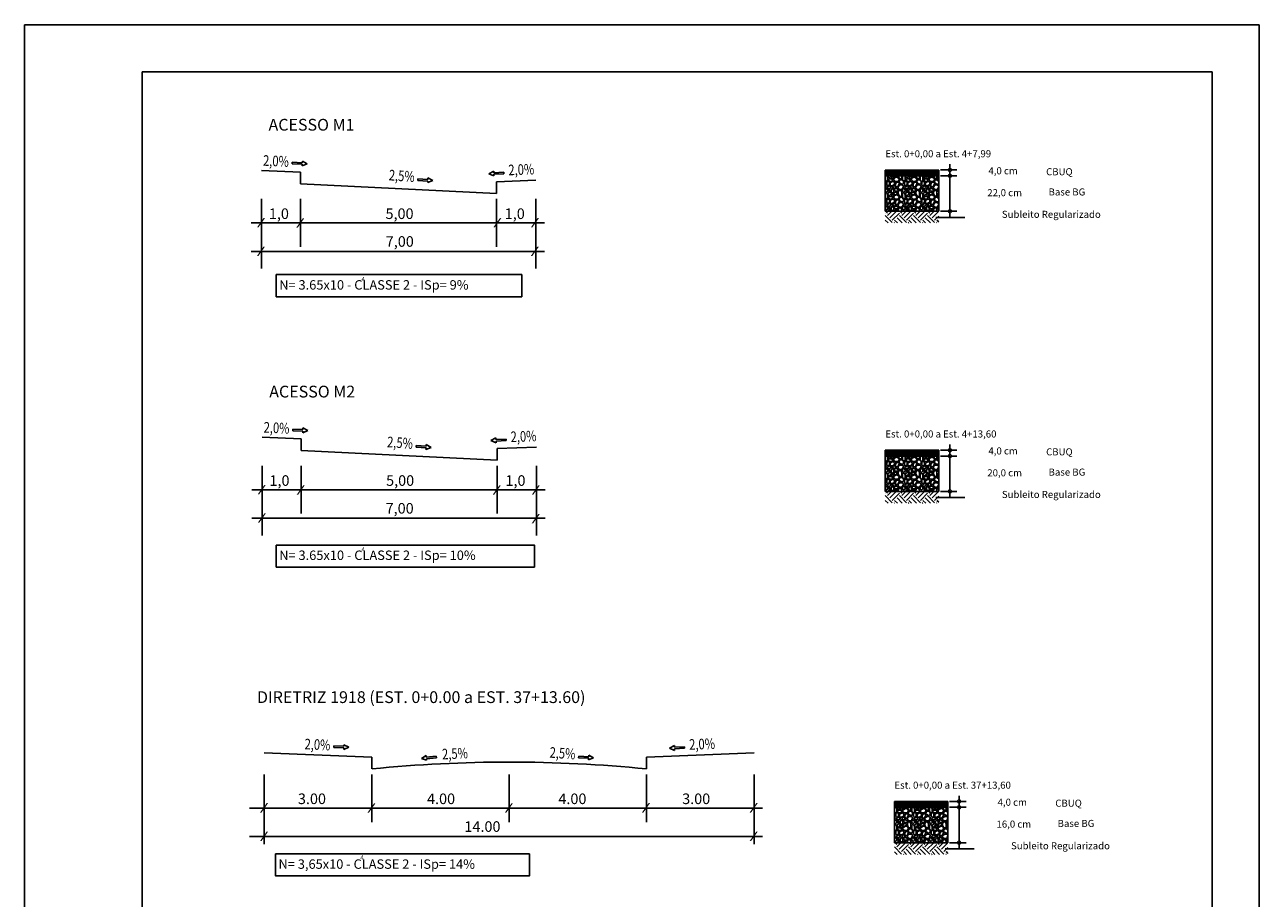
# Model space of a CAD drawing. Extents: x 189897 to 191105, y 1676930 to 1677396.
# Drawn here: x 190110 to 190215, y 1677173 to 1677247 of the extents above; entities that cross this region are included whole.
import ezdxf
from ezdxf.enums import TextEntityAlignment as Align

# ---------------------------------------------------------------- set-up
doc = ezdxf.new("R2010")
doc.units = 0
doc.header["$LTSCALE"] = 25.4
doc.header["$MEASUREMENT"] = 0
doc.linetypes.add('LIN0', pattern=[0])
doc.layers.get('0').update_dxf_attribs({"linetype": 'CONTINUOUS'})
doc.layers.get('DEFPOINTS').update_dxf_attribs({"linetype": 'CONTINUOUS'})
doc.layers.add('GABARITOS', color=7, linetype='CONTINUOUS')
doc.layers.add('GERAL', color=7, linetype='CONTINUOUS')
doc.styles.add('AND6', font='Gara.ttf', dxfattribs={"width": 1.4})
doc.styles.add('ROMANS', font='romans', dxfattribs={"height": 2.5})
doc.styles.add('SECTIP', font='swisse.ttf', dxfattribs={"height": 2})

# ---------------------------------------------------------------- blocks, each defined once
blk = doc.blocks.new('_DOTSMALL')
at = {"color": 0, "linetype": 'BYBLOCK', "const_width": 0.5}
blk.add_lwpolyline([(-0.0625, 0, 1), (0.0625, 0, 1)], format="xyb", close=True, dxfattribs=at)

msp = doc.modelspace()

# ---------------------------------------------------------------- hatches: boundary and pattern name
h = msp.add_hatch()
h.set_pattern_fill('NET', color=0, scale=0.3, style=0)
h.set_pattern_definition([(0, (184644.889442, 1672633.881445), (0, 0.0375), []), (90, (184644.889442, 1672633.881445), (-0.0375, 2e-18), [])])
h.paths.add_polyline_path([(190187.24, 1677234.46), (190187.24, 1677234.96), (190182.69, 1677234.96), (190182.69, 1677234.46)])
h = msp.add_hatch()
h.set_pattern_fill('AGREGADO', color=0, scale=1.5, style=0)
h.set_pattern_definition([(0, (184644.8894, 1672634.3913), (1.5, 1.5), [0.15, -0.225, 0.075, -0.225, 0.075, -0.75]), (0, (184645.6394, 1672634.5413), (1.5, 1.5), [0.075, -1.425]), (0, (184645.1894, 1672634.6163), (1.5, 1.5), [0.075, -0.15, 0.075, -1.2]), (0, (184645.9394, 1672634.6913), (1.5, 1.5), [0.15, -1.35]), (0, (184646.0894, 1672634.7663), (1.5, 1.5), [0.075, -1.425]), (0, (184645.6394, 1672634.9163), (1.5, 1.5), [0.15, -1.35]), (0, (184644.8894, 1672634.9913), (1.5, 1.5), [0.075, -0.15, 0.075, -0.375, 0.225, -0.6]), (0, (184645.9394, 1672635.1413), (1.5, 1.5), [0.15, -1.35]), (0, (184645.0394, 1672635.2163), (1.5, 1.5), [0.15, -0.075, 0.075, -0.6, 0.075, -0.525]), (0, (184644.9644, 1672635.2913), (1.5, 1.5), [0.075, -1.425]), (0, (184645.4894, 1672635.3663), (1.5, 1.5), [0.075, -0.075, 0.075, -1.275]), (0, (184645.2644, 1672635.4413), (1.5, 1.5), [0.075, -1.425]), (0, (184646.2394, 1672635.5163), (1.5, 1.5), [0.075, -1.425]), (0, (184645.5644, 1672635.5913), (1.5, 1.5), [0.075, -0.6, 0.075, -0.75]), (0, (184645.5644, 1672635.6663), (1.5, 1.5), [0.15, -1.35]), (0, (184645.8644, 1672635.7413), (1.5, 1.5), [0.15, -1.35]), (0, (184644.9644, 1672635.8163), (1.5, 1.5), [0.075, -0.9, 0.15, -0.375]), (90, (184644.8894, 1672635.0663), (-1.5, 1.5), [0.3, -0.3, 0.15, -0.75]), (90, (184644.9644, 1672635.0663), (-1.5, 1.5), [0.075, -0.525, 0.15, -0.75]), (90, (184645.0394, 1672634.6913), (-1.5, 1.5), [0.225, -1.275]), (90, (184645.1144, 1672634.6913), (-1.5, 1.5), [0.15, -1.35]), (90, (184645.1894, 1672634.4663), (-1.5, 1.5), [0.075, -0.9, 0.075, -0.075, 0.15, -0.225]), (90, (184645.3394, 1672634.4663), (-1.5, 1.5), [0.075, -0.525, 0.075, -0.825]), (90, (184645.4144, 1672635.0663), (-1.5, 1.5), [0.15, -0.225, 0.075, -0.075, 0.15, -0.825]), (90, (184645.4894, 1672634.7663), (-1.5, 1.5), [0.15, -0.825, 0.075, -0.45]), (90, (184645.5644, 1672634.4663), (-1.5, 1.5), [0.075, -0.075, 0.15, -1.2]), (90, (184645.7144, 1672635.4413), (-1.5, 1.5), [0.075, -1.425]), (90, (184645.7894, 1672635.4413), (-1.5, 1.5), [0.15, -0.15, 0.075, -0.075, 0.15, -0.9]), (90, (184645.8644, 1672634.7663), (-1.5, 1.5), [0.075, -0.075, 0.075, -0.15, 0.075, -1.05]), (90, (184646.0894, 1672635.2913), (-1.5, 1.5), [0.3, -1.2]), (90, (184646.1644, 1672635.1413), (-1.5, 1.5), [0.3, -0.225, 0.15, -0.825]), (90, (184646.2394, 1672634.5413), (-1.5, 1.5), [0.075, -0.225, 0.15, -1.05]), (90, (184646.3144, 1672634.6913), (-1.5, 1.5), [0.225, -1.275]), (45, (184645.4894, 1672634.3913), (8e-17, 1.5), [0.106065, -2.01525534]), (45, (184646.3144, 1672634.4663), (8e-17, 1.5), [0.106065, -1.80312534, 0.106065, -0.106065]), (45, (184645.3394, 1672634.5413), (8e-17, 1.5), [0.106065, -0.84852, 0.106065, -1.06067034]), (45, (184645.7144, 1672634.5413), (8e-17, 1.5), [0.106065, -1.69706034, 0.106065, -0.21213]), (45, (184645.7894, 1672634.5413), (8e-17, 1.5), [0.21213, -0.84852, 0.21213, -0.84854034]), (45, (184645.4144, 1672634.6913), (8e-17, 1.5), [0.10605, -0.9546, 0.10605, -0.10605, 0.10605, -0.74252034]), (45, (184646.1644, 1672634.7663), (8e-17, 1.5), [0.106065, -0.106065, 0.106065, -1.80312534]), (45, (184645.1144, 1672634.8413), (8e-17, 1.5), [0.106065, -1.27278, 0.106065, -0.63641034]), (45, (184646.3144, 1672634.9913), (8e-17, 1.5), [0.10605, -0.10605, 0.10605, -0.42426, 0.10605, -1.27286034]), (45, (184645.4144, 1672635.2163), (8e-17, 1.5), [0.106065, -2.01525534]), (45, (184645.0394, 1672635.2913), (8e-17, 1.5), [0.2121315, -1.90918884]), (45, (184644.8894, 1672635.4413), (8e-17, 1.5), [0.106065, -0.106065, 0.106065, -1.80312534]), (45, (184645.7144, 1672635.6663), (8e-17, 1.5), [0.106065, -2.01525534]), (45, (184646.1644, 1672635.8163), (8e-17, 1.5), [0.106065, -2.01525534]), (135, (184645.5644, 1672634.5413), (8e-17, 1.5), [0.106065, -2.01525534]), (135, (184645.6394, 1672634.5413), (8e-17, 1.5), [0.106065, -2.01525534]), (135, (184645.1894, 1672634.6163), (8e-17, 1.5), [0.106065, -0.42426, 0.21213, -1.37886534]), (135, (184644.8894, 1672634.6163), (8e-17, 1.5), [0.106065, -2.01525534]), (135, (184645.8644, 1672634.8413), (8e-17, 1.5), [0.106065, -0.8485281, 0.106065, -1.06066224]), (135, (184645.9394, 1672634.8413), (8e-17, 1.5), [0.10605, -0.63645, 0.10605, -0.6363, 0.10605, -0.53042034]), (135, (184645.0394, 1672634.9163), (8e-17, 1.5), [0.106065, -2.01525534]), (135, (184646.2394, 1672634.9913), (8e-17, 1.5), [0.2121, -0.530325, 0.10605, -0.10605, 0.10605, -1.06074534]), (135, (184645.2644, 1672635.2163), (8e-17, 1.5), [0.106065, -2.01525534]), (135, (184645.8644, 1672635.2163), (8e-17, 1.5), [0.2121315, -1.90918884]), (135, (184645.9394, 1672635.2163), (8e-17, 1.5), [0.106065, -2.01525534]), (135, (184645.4894, 1672635.3663), (8e-17, 1.5), [0.106065, -2.01525534]), (135, (184645.0394, 1672635.5913), (8e-17, 1.5), [0.106065, -2.01525534]), (135, (184646.2394, 1672635.5913), (8e-17, 1.5), [0.106065, -2.01525534]), (26.565051, (184645.03944, 1672634.39125), (1.5, 6e-10), [0.1677, -3.18640197]), (26.565051, (184644.88944, 1672634.54125), (1.5, 6e-10), [0.1677, -3.18640197]), (26.565051, (184644.88944, 1672634.61625), (1.5, 6e-10), [0.1677, -3.18640197]), (26.565051, (184645.26444, 1672634.61625), (1.5, 6e-10), [0.1677, -3.18640197]), (26.565051, (184645.18944, 1672634.91625), (1.5, 6e-10), [0.1677, -3.18640197]), (26.565051, (184645.18944, 1672634.99125), (1.5, 6e-10), [0.1677, -3.18640197]), (26.565051, (184645.48944, 1672635.29125), (1.5, 6e-10), [0.1677, -3.18640197]), (26.565051, (184645.56444, 1672635.36625), (1.5, 6e-10), [0.1677, -3.18640197]), (26.565051, (184644.96444, 1672635.51625), (1.5, 6e-10), [0.1677, -3.18640197]), (26.565051, (184645.41444, 1672635.51625), (1.5, 6e-10), [0.1677, -3.18640197]), (63.434949, (184646.16444, 1672634.39125), (8e-11, 1.5), [0.1677, -3.18640197]), (63.434949, (184645.78944, 1672634.61625), (8e-11, 1.5), [0.1677, -3.18640197]), (63.434949, (184645.56444, 1672634.76625), (8e-11, 1.5), [0.1677, -3.18640197]), (63.434949, (184645.78944, 1672634.99125), (8e-11, 1.5), [0.1677, -3.18640197]), (63.434949, (184645.86444, 1672634.99125), (8e-11, 1.5), [0.1677, -3.18640197]), (63.434949, (184645.33944, 1672635.21625), (8e-11, 1.5), [0.1677, -3.18640197]), (63.434949, (184645.18944, 1672635.29125), (8e-11, 1.5), [0.1677, -3.18640197]), (63.434949, (184645.78944, 1672635.59125), (8e-11, 1.5), [0.1677, -3.18640197]), (63.434949, (184645.18944, 1672635.74125), (8e-11, 1.5), [0.1677, -3.18640197]), (116.565051, (184644.96444, 1672635.29125), (-6e-10, 1.5), [0.1677, -3.18640197]), (116.565051, (184645.86444, 1672635.29125), (-6e-10, 1.5), [0.1677, -3.18640197]), (116.565051, (184644.88944, 1672635.36625), (-6e-10, 1.5), [0.1677, -3.18640197]), (116.565051, (184646.08944, 1672635.59125), (-6e-10, 1.5), [0.1677, -3.18640197]), (116.565051, (184645.11444, 1672635.66625), (-6e-10, 1.5), [0.1677, -3.18640197]), (116.565051, (184645.41444, 1672635.74125), (-6e-10, 1.5), [0.1677, -3.18640197]), (153.434949, (184645.48944, 1672634.39125), (-1.5, 6e-10), [0.1677, -3.18640197]), (153.434949, (184645.18944, 1672634.54125), (-1.5, 6e-10), [0.1677, -3.18640197]), (153.434949, (184646.23944, 1672634.61625), (-1.5, 6e-10), [0.1677, -3.18640197]), (153.434949, (184646.08944, 1672634.76625), (-1.5, 6e-10), [0.1677, -3.18640197]), (153.434949, (184645.48944, 1672634.91625), (-1.5, 6e-10), [0.1677, -3.18640197]), (153.434949, (184645.11444, 1672634.99125), (-1.5, 6e-10), [0.1677, -3.18640197]), (153.434949, (184645.56444, 1672634.99125), (-1.5, 6e-10), [0.1677, -3.18640197]), (153.434949, (184645.33944, 1672635.14125), (-1.5, 6e-10), [0.1677, -3.18640197]), (153.434949, (184645.33944, 1672635.51625), (-1.5, 6e-10), [0.1677, -3.18640197]), (153.434949, (184644.88944, 1672635.81625), (-1.5, 6e-10), [0.1677, -3.18640197]), (153.434949, (184645.78944, 1672635.81625), (-1.5, 6e-10), [0.1677, -3.18640197]), (153.434949, (184645.93944, 1672635.81625), (-1.5, 6e-10), [0.1677, -3.18640197])])
h.paths.add_polyline_path([(190187.24, 1677231.46), (190187.24, 1677234.46), (190182.69, 1677234.46), (190182.69, 1677231.46)])
h = msp.add_hatch()
h.set_pattern_fill('SOLO1', color=0, scale=2, style=0)
h.set_pattern_definition([(45, (184644.8894, 1672638.6969), (1e-16, 1.2), [0.84852814, -0.84852814]), (45, (184645.0894, 1672638.4969), (1e-16, 1.2), [0.84852814, -0.84852814]), (45, (184645.2894, 1672638.2969), (1e-16, 1.2), [0.84852814, -0.84852814]), (315, (184645.4894, 1672638.2969), (1.2, -3e-16), [0.84852814, -0.84852814]), (315, (184645.6894, 1672638.4969), (1.2, -3e-16), [0.84852814, -0.84852814]), (315, (184645.8894, 1672638.6969), (1.2, -3e-16), [0.84852814, -0.84852814])])
h.paths.add_polyline_path([(190187.24, 1677231.41), (190182.69, 1677231.41), (190182.69, 1677230.46), (190187.24, 1677230.46)])
h = msp.add_hatch()
h.set_pattern_fill('NET', color=0, scale=0.3, style=0)
h.set_pattern_definition([(0, (184644.889442, 1672610.070204), (0, 0.0375), []), (90, (184644.889442, 1672610.070204), (-0.0375, 2e-18), [])])
h.paths.add_polyline_path([(190187.24, 1677210.65), (190187.24, 1677211.15), (190182.69, 1677211.15), (190182.69, 1677210.65)])
h = msp.add_hatch()
h.set_pattern_fill('AGREGADO', color=0, scale=1.5, style=0)
h.set_pattern_definition([(0, (184644.8894, 1672610.58), (1.5, 1.5), [0.15, -0.225, 0.075, -0.225, 0.075, -0.75]), (0, (184645.6394, 1672610.73), (1.5, 1.5), [0.075, -1.425]), (0, (184645.1894, 1672610.805), (1.5, 1.5), [0.075, -0.15, 0.075, -1.2]), (0, (184645.9394, 1672610.88), (1.5, 1.5), [0.15, -1.35]), (0, (184646.0894, 1672610.955), (1.5, 1.5), [0.075, -1.425]), (0, (184645.6394, 1672611.105), (1.5, 1.5), [0.15, -1.35]), (0, (184644.8894, 1672611.18), (1.5, 1.5), [0.075, -0.15, 0.075, -0.375, 0.225, -0.6]), (0, (184645.9394, 1672611.33), (1.5, 1.5), [0.15, -1.35]), (0, (184645.0394, 1672611.405), (1.5, 1.5), [0.15, -0.075, 0.075, -0.6, 0.075, -0.525]), (0, (184644.9644, 1672611.48), (1.5, 1.5), [0.075, -1.425]), (0, (184645.4894, 1672611.555), (1.5, 1.5), [0.075, -0.075, 0.075, -1.275]), (0, (184645.2644, 1672611.63), (1.5, 1.5), [0.075, -1.425]), (0, (184646.2394, 1672611.705), (1.5, 1.5), [0.075, -1.425]), (0, (184645.5644, 1672611.78), (1.5, 1.5), [0.075, -0.6, 0.075, -0.75]), (0, (184645.5644, 1672611.855), (1.5, 1.5), [0.15, -1.35]), (0, (184645.8644, 1672611.93), (1.5, 1.5), [0.15, -1.35]), (0, (184644.9644, 1672612.005), (1.5, 1.5), [0.075, -0.9, 0.15, -0.375]), (90, (184644.8894, 1672611.255), (-1.5, 1.5), [0.3, -0.3, 0.15, -0.75]), (90, (184644.9644, 1672611.255), (-1.5, 1.5), [0.075, -0.525, 0.15, -0.75]), (90, (184645.0394, 1672610.88), (-1.5, 1.5), [0.225, -1.275]), (90, (184645.1144, 1672610.88), (-1.5, 1.5), [0.15, -1.35]), (90, (184645.1894, 1672610.655), (-1.5, 1.5), [0.075, -0.9, 0.075, -0.075, 0.15, -0.225]), (90, (184645.3394, 1672610.655), (-1.5, 1.5), [0.075, -0.525, 0.075, -0.825]), (90, (184645.4144, 1672611.255), (-1.5, 1.5), [0.15, -0.225, 0.075, -0.075, 0.15, -0.825]), (90, (184645.4894, 1672610.955), (-1.5, 1.5), [0.15, -0.825, 0.075, -0.45]), (90, (184645.5644, 1672610.655), (-1.5, 1.5), [0.075, -0.075, 0.15, -1.2]), (90, (184645.7144, 1672611.63), (-1.5, 1.5), [0.075, -1.425]), (90, (184645.7894, 1672611.63), (-1.5, 1.5), [0.15, -0.15, 0.075, -0.075, 0.15, -0.9]), (90, (184645.8644, 1672610.955), (-1.5, 1.5), [0.075, -0.075, 0.075, -0.15, 0.075, -1.05]), (90, (184646.0894, 1672611.48), (-1.5, 1.5), [0.3, -1.2]), (90, (184646.1644, 1672611.33), (-1.5, 1.5), [0.3, -0.225, 0.15, -0.825]), (90, (184646.2394, 1672610.73), (-1.5, 1.5), [0.075, -0.225, 0.15, -1.05]), (90, (184646.3144, 1672610.88), (-1.5, 1.5), [0.225, -1.275]), (45, (184645.4894, 1672610.58), (8e-17, 1.5), [0.106065, -2.01525534]), (45, (184646.3144, 1672610.655), (8e-17, 1.5), [0.106065, -1.80312534, 0.106065, -0.106065]), (45, (184645.3394, 1672610.73), (8e-17, 1.5), [0.106065, -0.84852, 0.106065, -1.06067034]), (45, (184645.7144, 1672610.73), (8e-17, 1.5), [0.106065, -1.69706034, 0.106065, -0.21213]), (45, (184645.7894, 1672610.73), (8e-17, 1.5), [0.21213, -0.84852, 0.21213, -0.84854034]), (45, (184645.4144, 1672610.88), (8e-17, 1.5), [0.10605, -0.9546, 0.10605, -0.10605, 0.10605, -0.74252034]), (45, (184646.1644, 1672610.955), (8e-17, 1.5), [0.106065, -0.106065, 0.106065, -1.80312534]), (45, (184645.1144, 1672611.03), (8e-17, 1.5), [0.106065, -1.27278, 0.106065, -0.63641034]), (45, (184646.3144, 1672611.18), (8e-17, 1.5), [0.10605, -0.10605, 0.10605, -0.42426, 0.10605, -1.27286034]), (45, (184645.4144, 1672611.405), (8e-17, 1.5), [0.106065, -2.01525534]), (45, (184645.0394, 1672611.48), (8e-17, 1.5), [0.2121315, -1.90918884]), (45, (184644.8894, 1672611.63), (8e-17, 1.5), [0.106065, -0.106065, 0.106065, -1.80312534]), (45, (184645.7144, 1672611.855), (8e-17, 1.5), [0.106065, -2.01525534]), (45, (184646.1644, 1672612.005), (8e-17, 1.5), [0.106065, -2.01525534]), (135, (184645.5644, 1672610.73), (8e-17, 1.5), [0.106065, -2.01525534]), (135, (184645.6394, 1672610.73), (8e-17, 1.5), [0.106065, -2.01525534]), (135, (184645.1894, 1672610.805), (8e-17, 1.5), [0.106065, -0.42426, 0.21213, -1.37886534]), (135, (184644.8894, 1672610.805), (8e-17, 1.5), [0.106065, -2.01525534]), (135, (184645.8644, 1672611.03), (8e-17, 1.5), [0.106065, -0.8485281, 0.106065, -1.06066224]), (135, (184645.9394, 1672611.03), (8e-17, 1.5), [0.10605, -0.63645, 0.10605, -0.6363, 0.10605, -0.53042034]), (135, (184645.0394, 1672611.105), (8e-17, 1.5), [0.106065, -2.01525534]), (135, (184646.2394, 1672611.18), (8e-17, 1.5), [0.2121, -0.530325, 0.10605, -0.10605, 0.10605, -1.06074534]), (135, (184645.2644, 1672611.405), (8e-17, 1.5), [0.106065, -2.01525534]), (135, (184645.8644, 1672611.405), (8e-17, 1.5), [0.2121315, -1.90918884]), (135, (184645.9394, 1672611.405), (8e-17, 1.5), [0.106065, -2.01525534]), (135, (184645.4894, 1672611.555), (8e-17, 1.5), [0.106065, -2.01525534]), (135, (184645.0394, 1672611.78), (8e-17, 1.5), [0.106065, -2.01525534]), (135, (184646.2394, 1672611.78), (8e-17, 1.5), [0.106065, -2.01525534]), (26.565051, (184645.03944, 1672610.58), (1.5, 6e-10), [0.1677, -3.18640197]), (26.565051, (184644.88944, 1672610.73), (1.5, 6e-10), [0.1677, -3.18640197]), (26.565051, (184644.88944, 1672610.805), (1.5, 6e-10), [0.1677, -3.18640197]), (26.565051, (184645.26444, 1672610.805), (1.5, 6e-10), [0.1677, -3.18640197]), (26.565051, (184645.18944, 1672611.105), (1.5, 6e-10), [0.1677, -3.18640197]), (26.565051, (184645.18944, 1672611.18), (1.5, 6e-10), [0.1677, -3.18640197]), (26.565051, (184645.48944, 1672611.48), (1.5, 6e-10), [0.1677, -3.18640197]), (26.565051, (184645.56444, 1672611.555), (1.5, 6e-10), [0.1677, -3.18640197]), (26.565051, (184644.96444, 1672611.705), (1.5, 6e-10), [0.1677, -3.18640197]), (26.565051, (184645.41444, 1672611.705), (1.5, 6e-10), [0.1677, -3.18640197]), (63.434949, (184646.16444, 1672610.58), (8e-11, 1.5), [0.1677, -3.18640197]), (63.434949, (184645.78944, 1672610.805), (8e-11, 1.5), [0.1677, -3.18640197]), (63.434949, (184645.56444, 1672610.955), (8e-11, 1.5), [0.1677, -3.18640197]), (63.434949, (184645.78944, 1672611.18), (8e-11, 1.5), [0.1677, -3.18640197]), (63.434949, (184645.86444, 1672611.18), (8e-11, 1.5), [0.1677, -3.18640197]), (63.434949, (184645.33944, 1672611.405), (8e-11, 1.5), [0.1677, -3.18640197]), (63.434949, (184645.18944, 1672611.48), (8e-11, 1.5), [0.1677, -3.18640197]), (63.434949, (184645.78944, 1672611.78), (8e-11, 1.5), [0.1677, -3.18640197]), (63.434949, (184645.18944, 1672611.93), (8e-11, 1.5), [0.1677, -3.18640197]), (116.565051, (184644.96444, 1672611.48), (-6e-10, 1.5), [0.1677, -3.18640197]), (116.565051, (184645.86444, 1672611.48), (-6e-10, 1.5), [0.1677, -3.18640197]), (116.565051, (184644.88944, 1672611.555), (-6e-10, 1.5), [0.1677, -3.18640197]), (116.565051, (184646.08944, 1672611.78), (-6e-10, 1.5), [0.1677, -3.18640197]), (116.565051, (184645.11444, 1672611.855), (-6e-10, 1.5), [0.1677, -3.18640197]), (116.565051, (184645.41444, 1672611.93), (-6e-10, 1.5), [0.1677, -3.18640197]), (153.434949, (184645.48944, 1672610.58), (-1.5, 6e-10), [0.1677, -3.18640197]), (153.434949, (184645.18944, 1672610.73), (-1.5, 6e-10), [0.1677, -3.18640197]), (153.434949, (184646.23944, 1672610.805), (-1.5, 6e-10), [0.1677, -3.18640197]), (153.434949, (184646.08944, 1672610.955), (-1.5, 6e-10), [0.1677, -3.18640197]), (153.434949, (184645.48944, 1672611.105), (-1.5, 6e-10), [0.1677, -3.18640197]), (153.434949, (184645.11444, 1672611.18), (-1.5, 6e-10), [0.1677, -3.18640197]), (153.434949, (184645.56444, 1672611.18), (-1.5, 6e-10), [0.1677, -3.18640197]), (153.434949, (184645.33944, 1672611.33), (-1.5, 6e-10), [0.1677, -3.18640197]), (153.434949, (184645.33944, 1672611.705), (-1.5, 6e-10), [0.1677, -3.18640197]), (153.434949, (184644.88944, 1672612.005), (-1.5, 6e-10), [0.1677, -3.18640197]), (153.434949, (184645.78944, 1672612.005), (-1.5, 6e-10), [0.1677, -3.18640197]), (153.434949, (184645.93944, 1672612.005), (-1.5, 6e-10), [0.1677, -3.18640197])])
h.paths.add_polyline_path([(190187.24, 1677207.65), (190187.24, 1677210.65), (190182.69, 1677210.65), (190182.69, 1677207.65)])
h = msp.add_hatch()
h.set_pattern_fill('SOLO1', color=0, scale=2, style=0)
h.set_pattern_definition([(45, (184644.8894, 1672614.8857), (1e-16, 1.2), [0.84852814, -0.84852814]), (45, (184645.0894, 1672614.6857), (1e-16, 1.2), [0.84852814, -0.84852814]), (45, (184645.2894, 1672614.4857), (1e-16, 1.2), [0.84852814, -0.84852814]), (315, (184645.4894, 1672614.4857), (1.2, -3e-16), [0.84852814, -0.84852814]), (315, (184645.6894, 1672614.6857), (1.2, -3e-16), [0.84852814, -0.84852814]), (315, (184645.8894, 1672614.8857), (1.2, -3e-16), [0.84852814, -0.84852814])])
h.paths.add_polyline_path([(190187.24, 1677207.6), (190182.69, 1677207.6), (190182.69, 1677206.64), (190187.24, 1677206.64)])
h = msp.add_hatch()
h.set_pattern_fill('NET', color=0, scale=0.3, style=0)
h.set_pattern_definition([(0, (184645.66778, 1672580.211092), (0, 0.0375), []), (90, (184645.66778, 1672580.211092), (-0.0375, 2e-18), [])])
h.paths.add_polyline_path([(190188.02, 1677180.79), (190188.02, 1677181.29), (190183.47, 1677181.29), (190183.47, 1677180.79)])
h = msp.add_hatch()
h.set_pattern_fill('AGREGADO', color=0, scale=1.5, style=0)
h.set_pattern_definition([(0, (184645.6678, 1672580.7209), (1.5, 1.5), [0.15, -0.225, 0.075, -0.225, 0.075, -0.75]), (0, (184646.4178, 1672580.8709), (1.5, 1.5), [0.075, -1.425]), (0, (184645.9678, 1672580.9459), (1.5, 1.5), [0.075, -0.15, 0.075, -1.2]), (0, (184646.7178, 1672581.0209), (1.5, 1.5), [0.15, -1.35]), (0, (184646.8678, 1672581.0959), (1.5, 1.5), [0.075, -1.425]), (0, (184646.4178, 1672581.2459), (1.5, 1.5), [0.15, -1.35]), (0, (184645.6678, 1672581.3209), (1.5, 1.5), [0.075, -0.15, 0.075, -0.375, 0.225, -0.6]), (0, (184646.7178, 1672581.4709), (1.5, 1.5), [0.15, -1.35]), (0, (184645.8178, 1672581.5459), (1.5, 1.5), [0.15, -0.075, 0.075, -0.6, 0.075, -0.525]), (0, (184645.7428, 1672581.6209), (1.5, 1.5), [0.075, -1.425]), (0, (184646.2678, 1672581.6959), (1.5, 1.5), [0.075, -0.075, 0.075, -1.275]), (0, (184646.0428, 1672581.7709), (1.5, 1.5), [0.075, -1.425]), (0, (184647.0178, 1672581.8459), (1.5, 1.5), [0.075, -1.425]), (0, (184646.3428, 1672581.9209), (1.5, 1.5), [0.075, -0.6, 0.075, -0.75]), (0, (184646.3428, 1672581.9959), (1.5, 1.5), [0.15, -1.35]), (0, (184646.6428, 1672582.0709), (1.5, 1.5), [0.15, -1.35]), (0, (184645.7428, 1672582.1459), (1.5, 1.5), [0.075, -0.9, 0.15, -0.375]), (90, (184645.6678, 1672581.3959), (-1.5, 1.5), [0.3, -0.3, 0.15, -0.75]), (90, (184645.7428, 1672581.3959), (-1.5, 1.5), [0.075, -0.525, 0.15, -0.75]), (90, (184645.8178, 1672581.0209), (-1.5, 1.5), [0.225, -1.275]), (90, (184645.8928, 1672581.0209), (-1.5, 1.5), [0.15, -1.35]), (90, (184645.9678, 1672580.7959), (-1.5, 1.5), [0.075, -0.9, 0.075, -0.075, 0.15, -0.225]), (90, (184646.1178, 1672580.7959), (-1.5, 1.5), [0.075, -0.525, 0.075, -0.825]), (90, (184646.1928, 1672581.3959), (-1.5, 1.5), [0.15, -0.225, 0.075, -0.075, 0.15, -0.825]), (90, (184646.2678, 1672581.0959), (-1.5, 1.5), [0.15, -0.825, 0.075, -0.45]), (90, (184646.3428, 1672580.7959), (-1.5, 1.5), [0.075, -0.075, 0.15, -1.2]), (90, (184646.4928, 1672581.7709), (-1.5, 1.5), [0.075, -1.425]), (90, (184646.5678, 1672581.7709), (-1.5, 1.5), [0.15, -0.15, 0.075, -0.075, 0.15, -0.9]), (90, (184646.6428, 1672581.0959), (-1.5, 1.5), [0.075, -0.075, 0.075, -0.15, 0.075, -1.05]), (90, (184646.8678, 1672581.6209), (-1.5, 1.5), [0.3, -1.2]), (90, (184646.9428, 1672581.4709), (-1.5, 1.5), [0.3, -0.225, 0.15, -0.825]), (90, (184647.0178, 1672580.8709), (-1.5, 1.5), [0.075, -0.225, 0.15, -1.05]), (90, (184647.0928, 1672581.0209), (-1.5, 1.5), [0.225, -1.275]), (45, (184646.2678, 1672580.7209), (8e-17, 1.5), [0.106065, -2.01525534]), (45, (184647.0928, 1672580.7959), (8e-17, 1.5), [0.106065, -1.80312534, 0.106065, -0.106065]), (45, (184646.1178, 1672580.8709), (8e-17, 1.5), [0.106065, -0.84852, 0.106065, -1.06067034]), (45, (184646.4928, 1672580.8709), (8e-17, 1.5), [0.106065, -1.69706034, 0.106065, -0.21213]), (45, (184646.5678, 1672580.8709), (8e-17, 1.5), [0.21213, -0.84852, 0.21213, -0.84854034]), (45, (184646.1928, 1672581.0209), (8e-17, 1.5), [0.10605, -0.9546, 0.10605, -0.10605, 0.10605, -0.74252034]), (45, (184646.9428, 1672581.0959), (8e-17, 1.5), [0.106065, -0.106065, 0.106065, -1.80312534]), (45, (184645.8928, 1672581.1709), (8e-17, 1.5), [0.106065, -1.27278, 0.106065, -0.63641034]), (45, (184647.0928, 1672581.3209), (8e-17, 1.5), [0.10605, -0.10605, 0.10605, -0.42426, 0.10605, -1.27286034]), (45, (184646.1928, 1672581.5459), (8e-17, 1.5), [0.106065, -2.01525534]), (45, (184645.8178, 1672581.6209), (8e-17, 1.5), [0.2121315, -1.90918884]), (45, (184645.6678, 1672581.7709), (8e-17, 1.5), [0.106065, -0.106065, 0.106065, -1.80312534]), (45, (184646.4928, 1672581.9959), (8e-17, 1.5), [0.106065, -2.01525534]), (45, (184646.9428, 1672582.1459), (8e-17, 1.5), [0.106065, -2.01525534]), (135, (184646.3428, 1672580.8709), (8e-17, 1.5), [0.106065, -2.01525534]), (135, (184646.4178, 1672580.8709), (8e-17, 1.5), [0.106065, -2.01525534]), (135, (184645.9678, 1672580.9459), (8e-17, 1.5), [0.106065, -0.42426, 0.21213, -1.37886534]), (135, (184645.6678, 1672580.9459), (8e-17, 1.5), [0.106065, -2.01525534]), (135, (184646.6428, 1672581.1709), (8e-17, 1.5), [0.106065, -0.8485281, 0.106065, -1.06066224]), (135, (184646.7178, 1672581.1709), (8e-17, 1.5), [0.10605, -0.63645, 0.10605, -0.6363, 0.10605, -0.53042034]), (135, (184645.8178, 1672581.2459), (8e-17, 1.5), [0.106065, -2.01525534]), (135, (184647.0178, 1672581.3209), (8e-17, 1.5), [0.2121, -0.530325, 0.10605, -0.10605, 0.10605, -1.06074534]), (135, (184646.0428, 1672581.5459), (8e-17, 1.5), [0.106065, -2.01525534]), (135, (184646.6428, 1672581.5459), (8e-17, 1.5), [0.2121315, -1.90918884]), (135, (184646.7178, 1672581.5459), (8e-17, 1.5), [0.106065, -2.01525534]), (135, (184646.2678, 1672581.6959), (8e-17, 1.5), [0.106065, -2.01525534]), (135, (184645.8178, 1672581.9209), (8e-17, 1.5), [0.106065, -2.01525534]), (135, (184647.0178, 1672581.9209), (8e-17, 1.5), [0.106065, -2.01525534]), (26.565051, (184645.8178, 1672580.7209), (1.5, 6e-10), [0.1677, -3.18640197]), (26.565051, (184645.6678, 1672580.8709), (1.5, 6e-10), [0.1677, -3.18640197]), (26.565051, (184645.6678, 1672580.9459), (1.5, 6e-10), [0.1677, -3.18640197]), (26.565051, (184646.0428, 1672580.9459), (1.5, 6e-10), [0.1677, -3.18640197]), (26.565051, (184645.9678, 1672581.2459), (1.5, 6e-10), [0.1677, -3.18640197]), (26.565051, (184645.9678, 1672581.3209), (1.5, 6e-10), [0.1677, -3.18640197]), (26.565051, (184646.2678, 1672581.6209), (1.5, 6e-10), [0.1677, -3.18640197]), (26.565051, (184646.3428, 1672581.6959), (1.5, 6e-10), [0.1677, -3.18640197]), (26.565051, (184645.7428, 1672581.8459), (1.5, 6e-10), [0.1677, -3.18640197]), (26.565051, (184646.1928, 1672581.8459), (1.5, 6e-10), [0.1677, -3.18640197]), (63.434949, (184646.9428, 1672580.7209), (8e-11, 1.5), [0.1677, -3.18640197]), (63.434949, (184646.5678, 1672580.9459), (8e-11, 1.5), [0.1677, -3.18640197]), (63.434949, (184646.3428, 1672581.0959), (8e-11, 1.5), [0.1677, -3.18640197]), (63.434949, (184646.5678, 1672581.3209), (8e-11, 1.5), [0.1677, -3.18640197]), (63.434949, (184646.6428, 1672581.3209), (8e-11, 1.5), [0.1677, -3.18640197]), (63.434949, (184646.1178, 1672581.5459), (8e-11, 1.5), [0.1677, -3.18640197]), (63.434949, (184645.9678, 1672581.6209), (8e-11, 1.5), [0.1677, -3.18640197]), (63.434949, (184646.5678, 1672581.9209), (8e-11, 1.5), [0.1677, -3.18640197]), (63.434949, (184645.9678, 1672582.0709), (8e-11, 1.5), [0.1677, -3.18640197]), (116.565051, (184645.7428, 1672581.6209), (-6e-10, 1.5), [0.1677, -3.18640197]), (116.565051, (184646.6428, 1672581.6209), (-6e-10, 1.5), [0.1677, -3.18640197]), (116.565051, (184645.6678, 1672581.6959), (-6e-10, 1.5), [0.1677, -3.18640197]), (116.565051, (184646.8678, 1672581.9209), (-6e-10, 1.5), [0.1677, -3.18640197]), (116.565051, (184645.8928, 1672581.9959), (-6e-10, 1.5), [0.1677, -3.18640197]), (116.565051, (184646.1928, 1672582.0709), (-6e-10, 1.5), [0.1677, -3.18640197]), (153.434949, (184646.2678, 1672580.7209), (-1.5, 6e-10), [0.1677, -3.18640197]), (153.434949, (184645.9678, 1672580.8709), (-1.5, 6e-10), [0.1677, -3.18640197]), (153.434949, (184647.0178, 1672580.9459), (-1.5, 6e-10), [0.1677, -3.18640197]), (153.434949, (184646.8678, 1672581.0959), (-1.5, 6e-10), [0.1677, -3.18640197]), (153.434949, (184646.2678, 1672581.2459), (-1.5, 6e-10), [0.1677, -3.18640197]), (153.434949, (184645.8928, 1672581.3209), (-1.5, 6e-10), [0.1677, -3.18640197]), (153.434949, (184646.3428, 1672581.3209), (-1.5, 6e-10), [0.1677, -3.18640197]), (153.434949, (184646.1178, 1672581.4709), (-1.5, 6e-10), [0.1677, -3.18640197]), (153.434949, (184646.1178, 1672581.8459), (-1.5, 6e-10), [0.1677, -3.18640197]), (153.434949, (184645.6678, 1672582.1459), (-1.5, 6e-10), [0.1677, -3.18640197]), (153.434949, (184646.5678, 1672582.1459), (-1.5, 6e-10), [0.1677, -3.18640197]), (153.434949, (184646.7178, 1672582.1459), (-1.5, 6e-10), [0.1677, -3.18640197])])
h.paths.add_polyline_path([(190188.02, 1677177.79), (190188.02, 1677180.79), (190183.47, 1677180.79), (190183.47, 1677177.79)])
h = msp.add_hatch()
h.set_pattern_fill('SOLO1', color=0, scale=2, style=0)
h.set_pattern_definition([(45, (184645.6678, 1672585.0266), (1e-16, 1.2), [0.84852814, -0.84852814]), (45, (184645.8678, 1672584.8266), (1e-16, 1.2), [0.84852814, -0.84852814]), (45, (184646.0678, 1672584.6266), (1e-16, 1.2), [0.84852814, -0.84852814]), (315, (184646.2678, 1672584.6266), (1.2, -3e-16), [0.84852814, -0.84852814]), (315, (184646.4678, 1672584.8266), (1.2, -3e-16), [0.84852814, -0.84852814]), (315, (184646.6678, 1672585.0266), (1.2, -3e-16), [0.84852814, -0.84852814])])
h.paths.add_polyline_path([(190188.02, 1677177.74), (190183.47, 1677177.74), (190183.47, 1677176.79), (190188.02, 1677176.79)])

# ---------------------------------------------------------------- linework, layer by layer
at = {"color": 0, "linetype": 'BYBLOCK'}
for p, q in [((190188.19, 1677230.89), (190188.19, 1677235.45)), ((190187.38, 1677234.97), (190188.79, 1677234.97)), ((190187.38, 1677234.47), (190188.79, 1677234.47)), ((190187.38, 1677234.47), (190188.79, 1677234.47)), ((190187.38, 1677231.46), (190188.79, 1677231.46)), ((190188.19, 1677207.08), (190188.19, 1677211.64)), ((190187.38, 1677211.15), (190188.79, 1677211.15)), ((190187.38, 1677210.65), (190188.79, 1677210.65)), ((190187.38, 1677210.65), (190188.79, 1677210.65)), ((190187.38, 1677207.65), (190188.79, 1677207.65)), ((190188.16, 1677181.3), (190189.57, 1677181.3)), ((190188.16, 1677180.8), (190189.57, 1677180.8)), ((190188.16, 1677180.8), (190189.57, 1677180.8)), ((190188.97, 1677177.22), (190188.97, 1677181.78)), ((190188.16, 1677177.79), (190189.57, 1677177.79))]:
    msp.add_line(p, q, dxfattribs=at)
at = {"color": 0}
for p, q in [((190182.69, 1677234.96), (190187.24, 1677234.96)), ((190182.69, 1677231.46), (190182.69, 1677234.96)), ((190182.69, 1677234.46), (190187.24, 1677234.46)), ((190182.69, 1677234.46), (190187.24, 1677234.46)), ((190187.24, 1677234.96), (190187.24, 1677231.46)), ((190182.69, 1677231.46), (190187.24, 1677231.46)), ((190187, 1677230.93), (190189.47, 1677230.93)), ((190182.69, 1677207.65), (190182.69, 1677211.15)), ((190182.69, 1677211.15), (190187.24, 1677211.15)), ((190182.69, 1677210.65), (190187.24, 1677210.65)), ((190182.69, 1677210.65), (190187.24, 1677210.65)), ((190187.24, 1677211.15), (190187.24, 1677207.65)), ((190182.69, 1677207.65), (190187.24, 1677207.65)), ((190187, 1677207.12), (190189.47, 1677207.12)), ((190183.47, 1677177.79), (190183.47, 1677181.29)), ((190183.47, 1677181.29), (190188.02, 1677181.29)), ((190183.47, 1677180.79), (190188.02, 1677180.79)), ((190183.47, 1677180.79), (190188.02, 1677180.79)), ((190188.02, 1677181.29), (190188.02, 1677177.79)), ((190183.47, 1677177.79), (190188.02, 1677177.79)), ((190187.78, 1677177.26), (190190.25, 1677177.26))]:
    msp.add_line(p, q, dxfattribs=at)
at = {"layer": 'DEFPOINTS', "color": 0, "linetype": 'BYBLOCK'}
for p in [(190188.19, 1677234.97), (190188.19, 1677234.47), (190188.19, 1677234.47), (190188.19, 1677231.46), (190188.19, 1677211.15), (190188.19, 1677210.65), (190188.19, 1677210.65), (190188.19, 1677207.65), (190188.97, 1677181.3), (190188.97, 1677180.8), (190188.97, 1677180.8), (190188.97, 1677177.79)]:
    msp.add_point(p, dxfattribs=at)
at = {"layer": 'GABARITOS', "color": 42}
for p, q in [((190132.26, 1677235.62), (190132.25, 1677235.48)), ((190132.25, 1677235.48), (190133.11, 1677235.45)), ((190133.11, 1677235.58), (190132.26, 1677235.62)), ((190133.1, 1677235.31), (190133.53, 1677235.5)), ((190133.11, 1677235.45), (190133.1, 1677235.31)), ((190133.11, 1677235.58), (190133.12, 1677235.72)), ((190133.53, 1677235.5), (190133.12, 1677235.72)), ((190149.39, 1677234.87), (190148.97, 1677234.65)), ((190148.97, 1677234.65), (190149.41, 1677234.46)), ((190149.4, 1677234.73), (190149.39, 1677234.87)), ((190150.25, 1677234.77), (190149.4, 1677234.73)), ((190149.4, 1677234.6), (190150.25, 1677234.64)), ((190149.4, 1677234.6), (190149.41, 1677234.46)), ((190150.25, 1677234.64), (190150.25, 1677234.77)), ((190142.95, 1677234.21), (190142.94, 1677234.08)), ((190142.94, 1677234.08), (190143.79, 1677234.02)), ((190143.8, 1677234.16), (190142.95, 1677234.21)), ((190143.78, 1677233.89), (190144.22, 1677234.06)), ((190143.79, 1677234.02), (190143.78, 1677233.89)), ((190144.22, 1677234.06), (190143.8, 1677234.29)), ((190143.8, 1677234.16), (190143.8, 1677234.29)), ((190133.17, 1677212.9), (190132.31, 1677212.94)), ((190132.31, 1677212.94), (190132.31, 1677212.8)), ((190132.31, 1677212.8), (190133.16, 1677212.77)), ((190133.15, 1677212.63), (190133.59, 1677212.82)), ((190133.16, 1677212.77), (190133.15, 1677212.63)), ((190133.17, 1677212.9), (190133.17, 1677213.04)), ((190133.59, 1677212.82), (190133.17, 1677213.04)), ((190142.8, 1677211.54), (190142.79, 1677211.4)), ((190142.79, 1677211.4), (190143.64, 1677211.35)), ((190143.65, 1677211.48), (190142.8, 1677211.54)), ((190143.63, 1677211.21), (190144.07, 1677211.39)), ((190143.64, 1677211.35), (190143.63, 1677211.21)), ((190143.65, 1677211.48), (190143.66, 1677211.62)), ((190144.07, 1677211.39), (190143.66, 1677211.62)), ((190149.58, 1677212.19), (190149.16, 1677211.97)), ((190149.16, 1677211.97), (190149.6, 1677211.78)), ((190149.58, 1677212.06), (190149.58, 1677212.19)), ((190150.44, 1677212.09), (190149.58, 1677212.06)), ((190149.59, 1677211.92), (190150.44, 1677211.96)), ((190149.59, 1677211.92), (190149.6, 1677211.78)), ((190150.44, 1677211.96), (190150.44, 1677212.09)), ((190135.8, 1677186.02), (190135.79, 1677185.89)), ((190136.65, 1677185.98), (190135.8, 1677186.02)), ((190137.07, 1677185.9), (190136.65, 1677186.12)), ((190136.65, 1677185.98), (190136.65, 1677186.12)), ((190164.76, 1677186.04), (190164.35, 1677185.82)), ((190164.77, 1677185.9), (190164.76, 1677186.04)), ((190135.79, 1677185.89), (190136.64, 1677185.85)), ((190136.64, 1677185.71), (190137.07, 1677185.9)), ((190136.64, 1677185.85), (190136.64, 1677185.71)), ((190143.64, 1677185.2), (190143.24, 1677184.95)), ((190143.24, 1677184.95), (190143.68, 1677184.79)), ((190143.66, 1677185.06), (190143.64, 1677185.2)), ((190144.5, 1677185.14), (190143.66, 1677185.06)), ((190143.67, 1677184.93), (190144.52, 1677185.01)), ((190144.52, 1677185.01), (190144.5, 1677185.14)), ((190156.62, 1677185.15), (190156.61, 1677185.01)), ((190156.61, 1677185.01), (190157.46, 1677184.96)), ((190157.47, 1677185.09), (190156.62, 1677185.15)), ((190157.45, 1677184.82), (190157.89, 1677185)), ((190157.46, 1677184.96), (190157.45, 1677184.82)), ((190157.47, 1677185.09), (190157.48, 1677185.23)), ((190157.89, 1677185), (190157.48, 1677185.23)), ((190164.35, 1677185.82), (190164.78, 1677185.63)), ((190165.62, 1677185.94), (190164.77, 1677185.9)), ((190164.78, 1677185.77), (190165.63, 1677185.81)), ((190164.78, 1677185.77), (190164.78, 1677185.63)), ((190165.63, 1677185.81), (190165.62, 1677185.94)), ((190143.67, 1677184.93), (190143.68, 1677184.79))]:
    msp.add_line(p, q, dxfattribs=at)
at = {"layer": 'GABARITOS', "color": 3, "linetype": 'LIN0'}
for p, q in [((190129.64, 1677234.92), (190132.97, 1677234.79)), ((190132.97, 1677234.79), (190132.97, 1677233.79)), ((190149.64, 1677232.96), (190132.97, 1677233.79)), ((190149.64, 1677233.96), (190152.97, 1677234.1)), ((190149.64, 1677232.96), (190149.64, 1677233.96)), ((190129.69, 1677212.25), (190133.03, 1677212.11)), ((190133.03, 1677212.11), (190133.03, 1677211.11)), ((190149.69, 1677211.29), (190153.03, 1677211.42)), ((190149.69, 1677210.29), (190149.69, 1677211.29)), ((190149.69, 1677210.29), (190133.03, 1677211.11)), ((190129.88, 1677185.43), (190139.04, 1677185.06)), ((190139.04, 1677185.06), (190139.04, 1677184.06)), ((190162.38, 1677185.06), (190171.54, 1677185.43)), ((190162.38, 1677184.06), (190162.38, 1677185.06)), ((190139.04, 1677184.06), (190139.04, 1677184.06))]:
    msp.add_line(p, q, dxfattribs=at)
at = {"layer": 'GABARITOS', "color": 42, "linetype": 'LIN0'}
for p, q in [((190129.64, 1677226.58), (190129.64, 1677232.51)), ((190132.97, 1677228.44), (190132.97, 1677232.51)), ((190149.64, 1677228.44), (190149.64, 1677232.51)), ((190152.97, 1677226.58), (190152.97, 1677232.51)), ((190128.77, 1677230.46), (190153.72, 1677230.46)), ((190128.77, 1677228.04), (190153.72, 1677228.04)), ((190129.69, 1677203.91), (190129.69, 1677209.83)), ((190133.03, 1677205.77), (190133.03, 1677209.83)), ((190149.69, 1677205.77), (190149.69, 1677209.83)), ((190153.03, 1677203.91), (190153.03, 1677209.83)), ((190128.82, 1677207.78), (190153.78, 1677207.78)), ((190128.82, 1677205.37), (190153.78, 1677205.37)), ((190129.87, 1677177.66), (190129.87, 1677183.59)), ((190139.04, 1677179.52), (190139.04, 1677183.59)), ((190150.71, 1677179.52), (190150.71, 1677183.59)), ((190162.38, 1677179.52), (190162.38, 1677183.59)), ((190171.54, 1677177.66), (190171.54, 1677183.59)), ((190128.61, 1677180.72), (190172.26, 1677180.72)), ((190128.61, 1677178.31), (190172.26, 1677178.31))]:
    msp.add_line(p, q, dxfattribs=at)
at = {"layer": 'GABARITOS'}
for points in [[(190130.9, 1677226.07), (190151.78, 1677226.07), (190151.78, 1677224.19), (190130.9, 1677224.19)], [(190130.9, 1677203.09), (190152.86, 1677203.09), (190152.86, 1677201.22), (190130.9, 1677201.22)], [(190130.84, 1677176.84), (190152.43, 1677176.84), (190152.43, 1677174.97), (190130.84, 1677174.97)]]:
    msp.add_lwpolyline(points, close=True, dxfattribs=at)
at = {"layer": 'GABARITOS', "color": 3, "linetype": 'LIN0'}
msp.add_arc((190150.71, 1677066.8), 117.84, 84.318, 95.682, dxfattribs=at)
at = {"layer": 'GERAL', "color": 7}
for p, q in [((190109.5, 1677247.31), (190214.5, 1677247.31)), ((190109.5, 1677098.81), (190109.5, 1677247.31)), ((190214.5, 1677098.81), (190214.5, 1677247.31))]:
    msp.add_line(p, q, dxfattribs=at)
at = {"layer": 'GERAL', "color": 0}
for p, q in [((190119.5, 1677243.31), (190210.5, 1677243.31)), ((190119.5, 1677102.81), (190119.5, 1677243.31)), ((190210.5, 1677102.81), (190210.5, 1677243.31))]:
    msp.add_line(p, q, dxfattribs=at)

# ---------------------------------------------------------------- block references
at = {"color": 0, "linetype": 'BYBLOCK', "xscale": 0.6, "yscale": 0.6, "zscale": 0.6}
for p in [(190188.19, 1677234.97), (190188.19, 1677234.47), (190188.19, 1677234.47), (190188.19, 1677231.46), (190188.19, 1677211.15), (190188.19, 1677210.65), (190188.19, 1677210.65), (190188.19, 1677207.65), (190188.97, 1677181.3), (190188.97, 1677180.8), (190188.97, 1677180.8), (190188.97, 1677177.79)]:
    msp.add_blockref('_DOTSMALL', p, dxfattribs=at)

# ---------------------------------------------------------------- texts
at = {"color": 0, "linetype": 'BYBLOCK', "char_height": 0.6, "style": 'AND6'}
for s, insert, attachment_point in [('Est. 0+0,00 a Est. 4+7,99', (190182.7, 1677236.27), 4), ('4,0 cm', (190193.96, 1677234.82), 6), ('CBUQ ', (190198.63, 1677234.74), 6), ('22,0 cm', (190194.32, 1677232.96), 6), ('Base BG', (190199.7, 1677233.02), 6), ('Subleito Regularizado', (190201.02, 1677231.12), 6), ('Est. 0+0,00 a Est. 4+13,60', (190182.7, 1677212.45), 4), ('4,0 cm', (190193.96, 1677211.01), 6), ('CBUQ ', (190198.63, 1677210.93), 6), ('20,0 cm', (190194.32, 1677209.15), 6), ('Base BG', (190199.7, 1677209.21), 6), ('Subleito Regularizado', (190201.02, 1677207.31), 6), ('Est. 0+0,00 a Est. 37+13,60', (190183.47, 1677182.6), 4), ('4,0 cm', (190194.74, 1677181.15), 6), ('CBUQ ', (190199.41, 1677181.07), 6), ('Base BG', (190200.47, 1677179.35), 6), ('16,0 cm', (190195.1, 1677179.29), 6), ('Subleito Regularizado', (190201.8, 1677177.45), 6)]:
    msp.add_mtext(s, dxfattribs=dict(at, insert=insert, attachment_point=attachment_point))
at = {"layer": 'GABARITOS', "color": 1, "style": 'SECTIP'}
for s, p in [('ACESSO M1', (190130.24, 1677238.31)), ('ACESSO M2', (190130.3, 1677215.63)), ('DIRETRIZ 1918 (EST. 0+0.00 a EST. 37+13.60) ', (190129.26, 1677189.66))]:
    msp.add_text(s, height=1, dxfattribs=at).set_placement(p)
at = {"layer": 'GABARITOS', "color": 42, "style": 'SECTIP', "width": 0.709193}
for s, rotation, p, p2 in [('2,0%', 357.2897, (190129.76, 1677235.33), (190131.95, 1677235.23)), ('2,0%', 2.3486, (190150.66, 1677234.51), (190152.85, 1677234.6)), ('2,5%', 356.1089, (190140.45, 1677234.09), (190142.64, 1677233.94)), ('2,0%', 357.2897, (190129.81, 1677212.65), (190132, 1677212.55)), ('2,5%', 356.1089, (190140.3, 1677211.41), (190142.49, 1677211.26)), ('2,0%', 2.3486, (190150.85, 1677211.83), (190153.04, 1677211.92)), ('2,0%', 357.2897, (190133.29, 1677185.73), (190135.48, 1677185.63)), ('2,0%', 2.3486, (190166.03, 1677185.68), (190168.23, 1677185.77)), ('2,5%', 2.747, (190145.02, 1677184.86), (190147.21, 1677184.97)), ('2,5%', 356.1089, (190154.12, 1677185.02), (190156.31, 1677184.87))]:
    msp.add_text(s, height=0.9, rotation=rotation, dxfattribs=at).set_placement(p, p2, align=Align.FIT)
at = {"layer": 'GABARITOS', "color": 42, "style": 'SECTIP'}
for s, p in [('1,0', (190130.27, 1677230.8)), ('5,00', (190140.19, 1677230.8)), ('1,0', (190150.33, 1677230.8)), ('7,00', (190140.21, 1677228.44)), ('1,0', (190130.32, 1677208.12)), ('5,00', (190140.24, 1677208.12)), ('1,0', (190150.39, 1677208.12)), ('7,00', (190140.2, 1677205.76)), ('3.00', (190132.74, 1677181.07)), ('4.00', (190143.72, 1677181.07)), ('4.00', (190154.89, 1677181.07)), ('3.00', (190165.42, 1677181.07)), ('14.00', (190146.9, 1677178.71))]:
    msp.add_text(s, height=0.9, dxfattribs=at).set_placement(p)
at = {"layer": 'GABARITOS', "color": 42, "style": 'ROMANS', "width": 1.283333}
for p, p2 in [((190129.24, 1677230.23), (190129.97, 1677230.23)), ((190132.57, 1677230.2), (190133.3, 1677230.2)), ((190149.34, 1677230.23), (190150.07, 1677230.23)), ((190152.53, 1677230.23), (190153.27, 1677230.23)), ((190129.24, 1677227.81), (190129.97, 1677227.81)), ((190152.53, 1677227.81), (190153.27, 1677227.81)), ((190129.3, 1677207.54), (190130.03, 1677207.54)), ((190132.62, 1677207.52), (190133.35, 1677207.52)), ((190149.29, 1677207.52), (190150.03, 1677207.52)), ((190152.61, 1677207.51), (190153.34, 1677207.51)), ((190129.31, 1677205.13), (190130.04, 1677205.13)), ((190152.61, 1677205.09), (190153.35, 1677205.09)), ((190129.5, 1677180.5), (190130.23, 1677180.5)), ((190138.63, 1677180.48), (190139.36, 1677180.48)), ((190150.31, 1677180.48), (190151.05, 1677180.48)), ((190161.98, 1677180.5), (190162.71, 1677180.5)), ((190171.14, 1677180.5), (190171.87, 1677180.5)), ((190129.5, 1677178.08), (190130.23, 1677178.08)), ((190171.14, 1677178.08), (190171.87, 1677178.08))]:
    msp.add_text('/', height=0.6, dxfattribs=at).set_placement(p, p2, align=Align.FIT)
at = {"layer": 'GABARITOS', "color": 7, "style": 'SECTIP'}
for s, height, p in [('N= 3.65x10 - CLASSE 2 - ISp= 9%', 0.8, (190131.15, 1677224.8)), ('4', 0.4, (190138.14, 1677225.48)), ('4', 0.4, (190138.14, 1677202.5)), ('N= 3.65x10 - CLASSE 2 - ISp= 10%', 0.8, (190131.15, 1677201.82)), ('4', 0.4, (190138.05, 1677176.32)), ('N= 3,65x10 - CLASSE 2 - ISp= 14%', 0.8, (190131.09, 1677175.57))]:
    msp.add_text(s, height=height, dxfattribs=at).set_placement(p)

doc.saveas('drawing.dxf')
